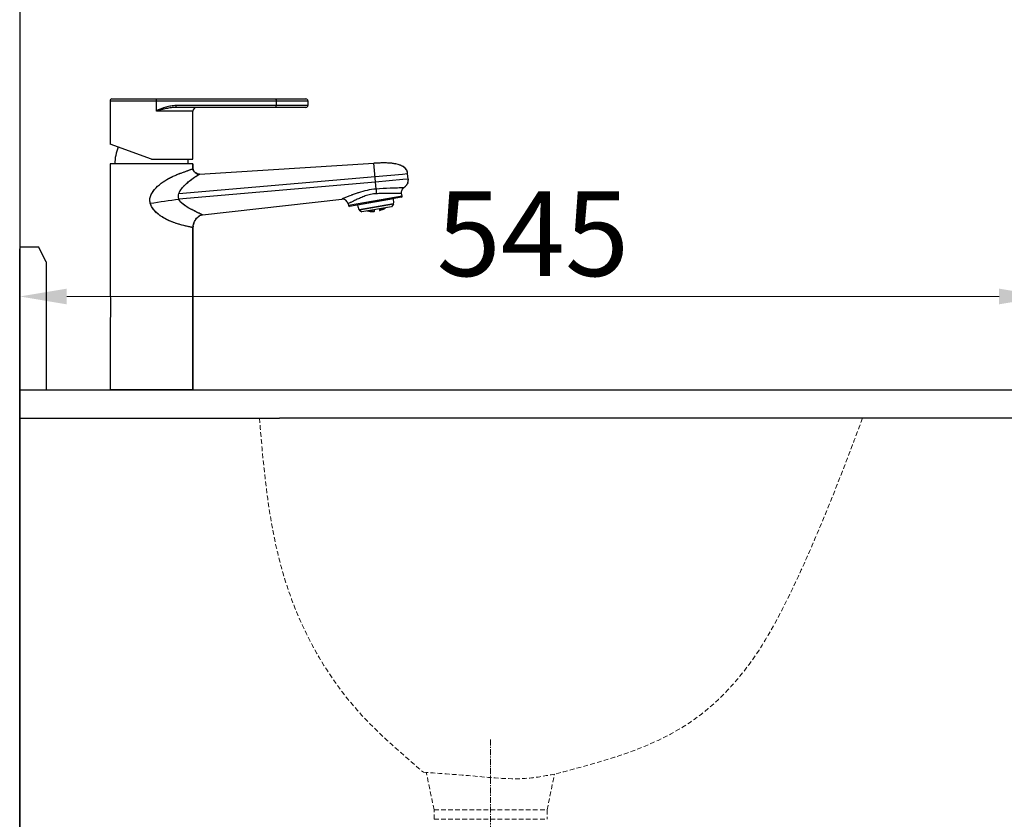
# Model space of a CAD drawing. Units: millimetres. Extents: x 23161 to 29728, y 3789 to 6111.
# Drawn here: x 28719 to 29242, y 4551 to 4975 of the extents above; entities that cross this region are included whole.
import ezdxf

# ---------------------------------------------------------------- set-up
doc = ezdxf.new("R2010")
doc.units = ezdxf.units.MM
doc.linetypes.add('CENTER', pattern=[50.8, 31.75, -6.35, 6.35, -6.35])
doc.linetypes.add('HIDDEN', pattern=[0.375, 0.25, -0.125])
doc.layers.add('02___PRT_ALL_AXES', color=7, linetype='Continuous')
for name, color, linetype, lineweight in [('中心线', 1, 'CENTER', 13), ('实体', 7, 'Continuous', 30), ('虚线', 4, 'HIDDEN', 13)]:
    doc.layers.add(name, color=color, linetype=linetype, lineweight=lineweight)
doc.styles.add('ROMANS不用作标注', font='楷体_GB2312.ttf')
doc.dimstyles.new('jiangyishan浴室柜$0', dxfattribs={"dimtxt": 45, "dimasz": 25, "dimexe": 7, "dimexo": 6, "dimgap": 5, "dimtad": 1, "dimtoh": 1, "dimdec": 3, "dimzin": 9, "dimdsep": 46, "dimtxsty": 'ROMANS不用作标注', "dimcen": 40, "dimclrd": 5, "dimclre": 5, "dimclrt": 7, "dimadec": 0, "dimazin": 2, "dimtfac": 1, "dimtdec": 3, "dimtmove": 0, "dimatfit": 3, "dimfxl": 0, "dimlwd": 13, "dimlwe": 13, "dimarcsym": 0})

# ---------------------------------------------------------------- blocks, each defined once
blk = doc.blocks.new('*D48')
at = {"layer": 'Defpoints', "color": 0, "ltscale": 0.05, "transparency": 16777216}
for p in [(29264.45, 4828.41), (28719.45, 4778.78), (29264.45, 4770.28)]:
    blk.add_point(p, dxfattribs=at)
at = {"layer": '实体', "color": 5, "lineweight": 13, "ltscale": 0.05, "transparency": 16777216}
for p, q in [((28719.45, 4784.78), (28719.45, 4835.41)), ((29264.45, 4776.28), (29264.45, 4835.41)), ((28744.45, 4828.41), (29239.45, 4828.41))]:
    blk.add_line(p, q, dxfattribs=at)
at = {"layer": '实体', "color": 5, "ltscale": 0.05, "transparency": 16777216}
for points in [[(28744.45, 4832.57), (28744.45, 4824.24), (28719.45, 4828.41)], [(29239.45, 4832.57), (29239.45, 4824.24), (29264.45, 4828.41)]]:
    blk.add_solid(points, dxfattribs=at)
at = {"layer": '实体', "color": 7, "ltscale": 0.05, "transparency": 16777216, "insert": (28991.95, 4855.91), "char_height": 45, "attachment_point": 5, "style": 'ROMANS不用作标注'}
blk.add_mtext('545', dxfattribs=at)

msp = doc.modelspace()

# ---------------------------------------------------------------- linework, layer by layer
at = {"layer": '02___PRT_ALL_AXES', "color": 7, "linetype": 'Continuous'}
for p, q in [((28767.4516, 4932.275), (28767.4516, 4909.2823)), ((28767.4516, 4932.275), (28872.4516, 4932.275)), ((28768.4516, 4933.275), (28871.4516, 4933.275)), ((28792.1266, 4926.883), (28792.1266, 4932.275)), ((28872.4516, 4929.775), (28802.4599, 4929.775)), ((28855.548, 4932.275), (28855.548, 4929.775)), ((28872.4516, 4932.275), (28872.4516, 4929.775)), ((28811.4516, 4926.775), (28792.158, 4926.775)), ((28871.4516, 4928.775), (28802.399, 4928.775)), ((28811.4516, 4901.275), (28811.4516, 4926.775)), ((28789.4516, 4901.275), (28767.4516, 4909.2824)), ((28767.4516, 4898.775), (28767.4516, 4831.5464)), ((28811.4516, 4898.775), (28767.4516, 4898.775)), ((28789.4516, 4901.275), (28811.4516, 4901.275)), ((28811.4516, 4898.775), (28811.4516, 4896.3047)), ((28811.4516, 4896.3047), (28811.4516, 4898.775)), ((28814.8994, 4893.3731), (28907.4942, 4899.1291)), ((28908.6889, 4885.4728), (28907.4942, 4899.1291)), ((28911.7382, 4899.3088), (28911.3199, 4899.301)), ((28913.3689, 4899.3112), (28913.341, 4899.3116)), ((28916.4273, 4899.1616), (28916.2163, 4899.18)), ((28916.4577, 4899.1589), (28916.4273, 4899.1616)), ((28919.1169, 4898.7835), (28919.0553, 4898.7958)), ((28919.1426, 4898.7783), (28919.1169, 4898.7835)), ((28920.4684, 4898.4578), (28919.1293, 4898.781)), ((28919.3553, 4898.7341), (28919.1426, 4898.7783)), ((28908.1042, 4892.1558), (28922.6433, 4893.4246)), ((28922.6433, 4893.4246), (28925.4324, 4893.6718)), ((28925.2733, 4894.5561), (28925.242, 4894.6624)), ((28925.2881, 4894.5017), (28925.2733, 4894.5561)), ((28925.3567, 4894.2063), (28925.2767, 4894.5437)), ((28925.3538, 4894.2208), (28925.3493, 4894.2432)), ((28925.3582, 4894.199), (28925.3538, 4894.2208)), ((28925.4324, 4893.6718), (28925.3567, 4894.2063)), ((28925.6938, 4890.6832), (28925.4324, 4893.6718)), ((28803.9745, 4883.0456), (28908.1042, 4892.1558)), ((28908.3657, 4889.1672), (28804.024, 4880.0385)), ((28922.9042, 4890.4422), (28908.3657, 4889.1672)), ((28925.6938, 4890.6832), (28922.9042, 4890.4422)), ((28924.959, 4887.7485), (28925.4565, 4888.7392)), ((28925.4565, 4888.7392), (28925.6948, 4889.8284)), ((28925.6938, 4890.6832), (28925.7128, 4890.1821)), ((28925.6948, 4889.8284), (28925.7128, 4890.182)), ((28899.367, 4883.5195), (28899.2908, 4883.4947)), ((28919.0701, 4885.9675), (28918.214, 4885.9406)), ((28919.2002, 4885.9716), (28919.0701, 4885.9675)), ((28922.1986, 4883.7741), (28922.2452, 4884.0973)), ((28922.2441, 4883.2405), (28922.1986, 4883.7741)), ((28922.5193, 4881.6798), (28922.2441, 4883.2405)), ((28922.2452, 4884.0973), (28922.3163, 4884.5912)), ((28922.3163, 4884.5912), (28922.4759, 4884.9527)), ((28922.4759, 4884.9527), (28922.6398, 4885.324)), ((28922.6398, 4885.324), (28922.9309, 4885.6842)), ((28923.4082, 4886.1627), (28924.1928, 4886.8276)), ((28924.1928, 4886.8276), (28924.959, 4887.7485)), ((28816.5149, 4871.7527), (28890.492, 4880.1066)), ((28893.7831, 4877.6464), (28893.9598, 4876.644)), ((28922.5193, 4881.6798), (28893.9598, 4876.644)), ((28922.1137, 4881.1006), (28894.5391, 4876.2384)), ((28895.4955, 4882.1417), (28895.3632, 4882.091)), ((28917.9111, 4880.258), (28898.7763, 4876.884)), ((28917.9643, 4877.5706), (28899.6455, 4874.3405)), ((28917.8938, 4880.3565), (28917.9111, 4880.258)), ((28917.8938, 4880.3565), (28917.9111, 4880.258)), ((28898.759, 4876.9825), (28898.7763, 4876.884)), ((28898.759, 4876.9825), (28898.7763, 4876.884)), ((28917.8701, 4877.3395), (28899.8131, 4874.1555)), ((28899.8131, 4874.1555), (28901.1547, 4873.2721)), ((28899.8131, 4874.1555), (28901.1547, 4873.2721)), ((28916.9116, 4876.0505), (28901.1547, 4873.2721)), ((28907.7895, 4874.2278), (28904.891, 4873.7167)), ((28907.6469, 4873.6141), (28907.8902, 4873.657)), ((28907.8902, 4873.657), (28907.7529, 4874.4356)), ((28910.3134, 4874.8871), (28910.4507, 4874.1085)), ((28913.2485, 4875.1904), (28910.35, 4874.6793)), ((28910.4507, 4874.1085), (28910.6939, 4874.1514)), ((28917.8701, 4877.3395), (28916.9116, 4876.0505)), ((28917.8701, 4877.3395), (28916.9116, 4876.0505)), ((28811.4516, 4864.9886), (28811.4516, 4778.775)), ((28811.4516, 4778.775), (28811.4516, 4864.9886)), ((28767.4516, 4814.0036), (28767.4516, 4778.775)), ((28811.4516, 4778.775), (28767.4516, 4778.775))]:
    msp.add_line(p, q, dxfattribs=at)
for points in [[(28925.2767, 4894.5437), (28924.8065, 4895.6382), (28924.051, 4896.5846), (28923.0446, 4897.3651), (28921.8339, 4897.9839), (28920.4684, 4898.4578)], [(28814.8994, 4893.3731), (28814.4045, 4893.3963), (28813.9052, 4893.5154), (28813.4197, 4893.714), (28812.9623, 4893.9776), (28812.5438, 4894.2946), (28812.1755, 4894.6555), (28811.8691, 4895.0514), (28811.6381, 4895.4719), (28811.4974, 4895.8967), (28811.4516, 4896.3047)], [(28922.6399, 4885.324), (28923.1249, 4885.9243), (28923.4081, 4886.1626)], [(28811.744, 4866.8624), (28811.9826, 4867.5485), (28812.2761, 4868.2046), (28812.6149, 4868.8202)], [(28812.6149, 4868.8202), (28812.9932, 4869.3915), (28813.3995, 4869.906), (28813.8281, 4870.3614)], [(28813.8281, 4870.3614), (28814.2592, 4870.7437), (28814.7087, 4871.0712), (28815.1739, 4871.3404)], [(28815.1739, 4871.3404), (28815.8377, 4871.6102), (28816.5149, 4871.7527)], [(28811.4516, 4864.9886), (28811.5287, 4865.925), (28811.744, 4866.8624)]]:
    msp.add_lwpolyline(points, dxfattribs=at)
for centre, radius, start, end in [((28768.4516, 4932.275), 1, 90, 180), ((28871.4516, 4932.275), 1, 0, 90), ((28871.4516, 4929.775), 1, 270, 0), ((28813.4516, 4926.775), 2, 90, 180), ((28794.9502, 4898.5154), 25, 158.364461, 179.404978), ((28783.9529, 4898.5154), 25, 0.595022, 6.338597), ((28916.9662, 4886.1752), 12.7707, 70.569002, 72.591366), ((28917.606, 4887.9556), 10.8788, 66.234369, 70.627142), ((28918.3102, 4889.57), 9.1175, 62.799366, 66.196127), ((28919.6638, 4891.9214), 6.4015, 51.680248, 57.033972), ((28920.2009, 4892.6012), 5.5352, 45.461028, 51.679413), ((28921.0797, 4893.3834), 4.3548, 27.498417, 31.739647), ((28921.0577, 4893.3767), 4.3774, 16.209579, 27.442623), ((28920.8317, 4893.3112), 4.6128, 11.189706, 16.207833), ((28825.5896, 4868.9959), 26.1678, 133.568807, 134.140963), ((28921.3751, 4890.2052), 4.3359, 339.670702, 344.026835), ((28921.3238, 4890.2158), 4.3881, 344.078414, 354.23045), ((28921.0772, 4890.2409), 4.636, 354.228704, 359.272736), ((28920.0144, 4891.1186), 5.9827, 315.232528, 321.073788), ((28890.8287, 4877.1255), 3, 10.000004, 96.442843), ((28932.9134, 4784.2553), 104.7942, 110.65426, 110.919771), ((28930.457, 4790.7721), 97.8299, 110.342392, 110.654345), ((28917.4689, 4877.6378), 0.5, 323.364396, 352.26783), ((28909.3236, 4878.7438), 8.72, 352.26783, 10), ((28909.3236, 4878.7438), 8.72, 352.26783, 10), ((28922.0269, 4881.593), 0.5, 280, 10), ((28894.4522, 4876.7308), 0.5, 190, 280), ((28907.3639, 4878.3982), 8.72, 190, 207.73217), ((28907.3639, 4878.3982), 8.72, 190, 207.73217), ((28900.0881, 4874.5731), 0.5, 207.73217, 236.635604), ((28904.287, 4870.7782), 3, 78.385088, 100), ((28906.5761, 4881.9153), 8.37, 258.385088, 277.349789), ((28908.8609, 4882.3182), 8.37, 282.650211, 301.614912), ((28914.8211, 4872.6356), 3, 100, 121.614912), ((28819.4682, 4864.5575), 8.0608, 160.640697, 163.426996), ((28819.8239, 4864.4312), 8.4382, 156.049683, 160.631956), ((28819.9693, 4864.3724), 8.5948, 148.856716, 152.498374), ((28819.7746, 4864.4907), 8.367, 145.439242, 148.860163), ((28819.4614, 4864.7075), 7.9861, 141.685588, 145.445481), ((28819.1334, 4864.9651), 7.569, 139.120104, 141.676523), ((28818.7292, 4865.3199), 7.0312, 134.253669, 139.150231), ((28818.2162, 4865.8474), 6.2954, 129.043664, 134.259762), ((28817.8612, 4866.2793), 5.7363, 126.021315, 129.007785), ((28817.6207, 4866.6114), 5.3263, 122.265681, 126.029758), ((28817.3662, 4867.0179), 4.8466, 116.943291, 122.286965), ((28817.1397, 4867.4656), 4.345, 110.468111, 116.955203), ((28817.0227, 4867.7699), 4.019, 107.029382, 110.422351), ((28819.0563, 4864.679), 7.6313, 163.419116, 166.823905)]:
    msp.add_arc(centre, radius, start, end, dxfattribs=at)
for points, start_tangent, end_tangent in [([(28792.1266, 4932.275), (28792.1197, 4932.6578), (28792.0999, 4932.9822), (28792.086, 4933.1065), (28792.0701, 4933.1989), (28792.0529, 4933.2558), (28792.035, 4933.275)], (0, 1), (-1, 0)), ([(28802.4599, 4929.775), (28799.7613, 4929.5269), (28798.4322, 4929.2565), (28797.1194, 4928.9152), (28795.8227, 4928.5167), (28795.1803, 4928.299), (28794.5419, 4928.0696), (28793.9081, 4927.8278), (28793.2806, 4927.5701), (28792.666, 4927.2831), (28792.3726, 4927.1131), (28792.1266, 4926.883)], (-1, -0.00001591), (-0.49086517, -0.87123555)), ([(28802.399, 4928.775), (28802.4108, 4928.7943), (28802.4223, 4928.8511), (28802.4328, 4928.9436), (28802.442, 4929.0679), (28802.4552, 4929.3923), (28802.4599, 4929.775)], (1, 0), (0.00000011, 1)), ([(28855.487, 4933.275), (28855.4989, 4933.2558), (28855.5104, 4933.1989), (28855.5209, 4933.1065), (28855.5301, 4932.9821), (28855.5433, 4932.6577), (28855.548, 4932.275)], (1, 0), (0, -1)), ([(28855.487, 4928.775), (28855.4989, 4928.7943), (28855.5104, 4928.8512), (28855.5209, 4928.9436), (28855.5301, 4929.0679), (28855.5433, 4929.3923), (28855.548, 4929.775)], (1, 0), (0, 1)), ([(28792.158, 4926.775), (28792.1266, 4926.883)], (-0.58302849, 0.81245171), (-0.0000765, 1)), ([(28802.399, 4928.775), (28799.7967, 4928.5996), (28798.4999, 4928.4139), (28797.2066, 4928.1835), (28795.9162, 4927.9179), (28795.272, 4927.7737), (28794.6287, 4927.6224), (28793.9865, 4927.4629), (28793.3464, 4927.2924), (28793.028, 4927.2004), (28792.7119, 4927.1), (28792.4023, 4926.9808), (28792.2562, 4926.9023), (28792.158, 4926.775)], (-1, -0.00000626), (0.00092528, -0.99999957)), ([(28911.7504, 4899.3089), (28910.6154, 4899.282), (28907.4942, 4899.1291)], (-0.99988428, -0.01521292), (-0.9980734, -0.06204424)), ([(28909.692, 4899.2473), (28907.4942, 4899.1291)], (-0.99906914, -0.04313766), (-0.9980734, -0.06204424)), ([(28911.3199, 4899.301), (28909.692, 4899.2473)], (-0.99976205, -0.02181389), (-0.99906914, -0.04313766)), ([(28916.4443, 4899.1601), (28912.913, 4899.3153), (28911.7504, 4899.3089)], (-0.99591117, 0.09033789), (-0.99988428, -0.01521292)), ([(28914.9232, 4899.2643), (28913.3689, 4899.3112)], (-0.99884708, 0.04800523), (-0.99990847, 0.01352989)), ([(28916.2163, 4899.18), (28914.9232, 4899.2643)], (-0.99652148, 0.08333625), (-0.99884708, 0.04800523)), ([(28919.1293, 4898.781), (28918.478, 4898.9013), (28916.4443, 4899.1601)], (-0.98029203, 0.19755388), (-0.99591117, 0.09033789)), ([(28916.8639, 4899.1192), (28916.4577, 4899.1589)], (-0.99458552, 0.10392134), (-0.9958729, 0.09075884)), ([(28917.8435, 4898.9995), (28916.8639, 4899.1192)], (-0.99019758, 0.13967373), (-0.99458552, 0.10392134)), ([(28918.7515, 4898.8534), (28917.8435, 4898.9995)], (-0.98384694, 0.17901173), (-0.99019758, 0.13967373)), ([(28919.0553, 4898.7958), (28918.7515, 4898.8534)], (-0.98103994, 0.19380568), (-0.98384694, 0.17901173)), ([(28789.0421, 4882.0367), (28791.8232, 4886.0714), (28795.5434, 4889.2064), (28799.5478, 4891.5801), (28803.4036, 4893.2918), (28809.2925, 4895.4821), (28811.4516, 4896.3047)], (0.36956908, 0.92920326), (0.92990142, 0.36780884)), ([(28789.0421, 4882.0367), (28790.2404, 4884.1867), (28791.8232, 4886.0714), (28795.5434, 4889.2064), (28797.5384, 4890.4842), (28799.5478, 4891.5801), (28801.5196, 4892.5065), (28803.4036, 4893.2918), (28805.1538, 4893.9662), (28806.7366, 4894.5489), (28808.1236, 4895.0538), (28809.2925, 4895.4821), (28810.9014, 4896.0897), (28811.4516, 4896.3047)], (0.36956908, 0.92920326), (0.93014266, 0.36719835)), ([(28803.9745, 4883.0456), (28804.76, 4884.6532), (28805.7735, 4886.0539), (28806.8651, 4887.2744), (28807.9646, 4888.3386), (28810.0131, 4890.0693), (28811.7459, 4891.3549), (28813.1098, 4892.2756), (28814.0927, 4892.8938), (28814.6926, 4893.2526), (28814.8994, 4893.3731)], (0.32514603, 0.94566382), (0.86564709, 0.50065469)), ([(28807.5541, 4887.9557), (28812.9978, 4892.2028), (28814.8994, 4893.3731)], (0.72451034, 0.68926393), (0.86342048, 0.50448495)), ([(28811.4516, 4896.3047), (28814.8994, 4893.3731)], (0, -1), (0.9980734, 0.06204424)), ([(28811.5387, 4895.7393), (28811.4516, 4896.3047)], (-0.29010869, 0.9569937), (0, 1)), ([(28811.8044, 4895.1536), (28811.5387, 4895.7393)], (-0.51810234, 0.85531863), (-0.29010869, 0.9569937)), ([(28812.2458, 4894.579), (28811.8044, 4895.1536)], (-0.6865198, 0.72711111), (-0.51810234, 0.85531863)), ([(28812.845, 4894.0583), (28812.2458, 4894.579)], (-0.81394407, 0.58094325), (-0.6865198, 0.72711111)), ([(28813.5419, 4893.6564), (28812.845, 4894.0583)], (-0.91184057, 0.41054449), (-0.81394407, 0.58094325)), ([(28814.247, 4893.4242), (28813.5419, 4893.6564)], (-0.97938954, 0.20198053), (-0.91184057, 0.41054449)), ([(28814.8994, 4893.3731), (28814.247, 4893.4242)], (-0.9980734, -0.06204424), (-0.97938954, 0.20198053)), ([(28923.1471, 4897.2923), (28922.4779, 4897.6792)], (-0.83835945, 0.54511782), (-0.88908673, 0.45773878)), ([(28924.7832, 4895.6743), (28924.0832, 4896.5465)], (-0.52598935, 0.85049115), (-0.71187477, 0.70230643)), ([(28925.3493, 4894.2432), (28925.2881, 4894.5017)], (-0.20222201, 0.9793397), (-0.25807475, 0.96612495)), ([(28925.4031, 4893.931), (28925.3582, 4894.199)], (-0.13780241, 0.99045974), (-0.19288778, 0.98122082)), ([(28925.4324, 4893.6718), (28925.4031, 4893.931)], (-0.08715574, 0.9961947), (-0.13780241, 0.99045974)), ([(28925.0594, 4887.914), (28924.6687, 4887.3595)], (-0.51987626, -0.85424158), (-0.62730255, -0.77877565)), ([(28925.4409, 4888.6989), (28925.0594, 4887.914)], (-0.34736769, -0.93772901), (-0.51987626, -0.85424158)), ([(28804.024, 4880.0385), (28803.7018, 4881.5355), (28803.9745, 4883.0456)], (-0.40100713, 0.91607493), (0.32514603, 0.94566382)), ([(28804.024, 4880.0385), (28803.7018, 4881.5355), (28803.9745, 4883.0456)], (-0.40100713, 0.91607493), (0.32514603, 0.94566382)), ([(28803.9745, 4883.0456), (28805.4841, 4885.6901), (28807.3656, 4887.7746)], (0.32514603, 0.94566382), (0.71759129, 0.69646446)), ([(28908.753, 4882.9695), (28905.7635, 4882.5781), (28902.941, 4881.7678), (28900.3888, 4880.7657), (28898.1601, 4879.7687), (28897.1862, 4879.3122), (28896.3178, 4878.8977), (28895.564, 4878.5335), (28894.9338, 4878.2257), (28894.435, 4877.9792), (28894.2369, 4877.8803), (28894.0741, 4877.798), (28893.9469, 4877.733), (28893.8559, 4877.6856), (28893.8013, 4877.6564), (28893.7831, 4877.6464)], (-0.99894371, -0.04595072), (-0.21201841, 0.97726567)), ([(28899.2908, 4883.4947), (28898.5451, 4883.2465), (28896.4485, 4882.5005)], (-0.95074351, -0.30997867), (-0.93764227, -0.34760173)), ([(28908.6889, 4885.4728), (28903.8813, 4884.759), (28899.367, 4883.5195)], (-0.99695356, -0.07799748), (-0.95114468, -0.30874553)), ([(28908.6887, 4885.4728), (28908.6775, 4884.9866), (28908.753, 4882.9695)], (-0.04908009, -0.99879485), (0.06808186, -0.99767974)), ([(28918.214, 4885.9406), (28916.1162, 4885.8678), (28908.6887, 4885.4754)], (-0.99949096, -0.03190339), (-0.99720978, -0.07465017)), ([(28922.2441, 4883.2405), (28922.1845, 4883.2125), (28921.9952, 4883.1907), (28921.6782, 4883.1747), (28921.2367, 4883.1639), (28920.6753, 4883.1568), (28919.9997, 4883.151), (28919.2164, 4883.1459), (28918.3327, 4883.1423), (28916.2979, 4883.1352), (28913.9685, 4883.1109), (28911.4248, 4883.0632), (28908.753, 4882.9695)], (0.17366055, -0.98480557), (-0.99897004, -0.04537465)), ([(28923.4081, 4886.1626), (28923.3157, 4886.1445), (28923.0901, 4886.124), (28922.7348, 4886.1025), (28922.2543, 4886.0803), (28921.6539, 4886.0565), (28920.9403, 4886.0302), (28919.2002, 4885.9716)], (-0.80901905, -0.58778243), (-0.99950465, -0.03147133)), ([(28924.2619, 4886.9054), (28924.064, 4886.7135), (28923.4081, 4886.1695)], (-0.7033507, -0.71084302), (-0.80238978, -0.59680034)), ([(28788.8029, 4877.9141), (28788.5691, 4879.9967), (28789.0421, 4882.0367)], (-0.26545763, 0.96412253), (0.36956908, 0.92920326)), ([(28788.8029, 4877.9141), (28788.5715, 4879.9954), (28789.0421, 4882.0367)], (-0.26974005, 0.96293318), (0.37493951, 0.92704928)), ([(28788.8029, 4877.9141), (28804.024, 4880.0385)], (0.99033489, 0.13869679), (0.99580958, 0.09145102)), ([(28808.8252, 4865.5069), (28804.52, 4866.6035), (28801.8041, 4867.4802), (28798.8552, 4868.6426), (28795.8341, 4870.1838), (28794.352, 4871.119), (28792.9231, 4872.1706), (28790.4367, 4874.7365), (28788.8029, 4877.9141)], (-0.97631954, 0.21633344), (-0.26665708, 0.96379147)), ([(28811.4516, 4864.9886), (28811.3106, 4865.0123), (28810.8934, 4865.0873), (28810.2086, 4865.219), (28809.265, 4865.4132), (28808.0735, 4865.6764), (28806.6545, 4866.0196), (28803.2364, 4866.9977), (28799.2649, 4868.4696), (28795.1046, 4870.6158), (28791.3082, 4873.6943), (28789.8064, 4875.6573), (28788.8029, 4877.9141)], (-0.98669617, 0.16257513), (-0.26545763, 0.96412253)), ([(28816.5149, 4871.7527), (28815.7501, 4872.1027), (28813.3164, 4873.26), (28808.942, 4875.5614), (28806.2815, 4877.3575), (28804.024, 4880.0385)], (-0.91094202, 0.4125344), (-0.40100713, 0.91607493)), ([(28816.5149, 4871.7527), (28815.7501, 4872.1027), (28814.7657, 4872.5628), (28813.3164, 4873.26), (28811.3602, 4874.2412), (28810.2, 4874.8536), (28808.942, 4875.5614), (28807.6173, 4876.3829), (28806.2815, 4877.3575), (28805.0157, 4878.5442), (28804.024, 4880.0385)], (-0.91074691, 0.41296497), (-0.40100713, 0.91607493)), ([(28895.3632, 4882.091), (28894.2697, 4881.6652), (28893.2984, 4881.2778), (28892.4594, 4880.9368), (28891.7612, 4880.6486), (28891.2106, 4880.4179), (28890.9924, 4880.3253), (28890.8131, 4880.2483), (28890.6731, 4880.1875), (28890.5727, 4880.1431), (28890.5122, 4880.1159), (28890.492, 4880.1066)], (-0.93363143, -0.35823505), (-0.26200545, 0.96506639)), ([(28815.1739, 4871.3404), (28816.5149, 4871.7527)], (0.89224381, 0.45155397), (0.99368429, 0.11221198)), ([(28811.4516, 4864.9886), (28811.2837, 4865.0158), (28808.8252, 4865.5069)], (-0.98758223, 0.15710297), (-0.97631954, 0.21633344)), ([(28811.5225, 4865.885), (28811.4516, 4864.9886)], (-0.15138051, -0.98847556), (0, -1)), ([(28767.4516, 4831.5464), (28767.5856, 4827.5735), (28767.6564, 4822.7114), (28767.6022, 4817.8366), (28767.4516, 4814.0036)], (0.04119147, -0.99915127), (-0.0532084, -0.99858343))]:
    msp.add_spline(points, degree=3, dxfattribs=dict(at, start_tangent=start_tangent, end_tangent=end_tangent))
at = {"layer": '中心线', "color": 0, "linetype": 'ByBlock', "lineweight": 30, "ltscale": 3}
for p, q in [((28719.4516, 5866.8519), (28719.4516, 3943.775)), ((28719.4516, 4854.775), (28729.4516, 4854.775)), ((28719.4516, 4143.775), (28719.4516, 4853.775)), ((28733.4516, 4846.775), (28729.4516, 4854.775)), ((28733.4516, 4846.775), (28733.4516, 4778.775)), ((28719.4516, 4778.775), (29256.4516, 4778.775)), ((28719.4516, 4763.775), (28719.4516, 4143.775)), ((28719.4516, 4763.775), (28719.4516, 4143.775)), ((28719.4516, 4763.775), (28719.4516, 4143.775)), ((28719.4516, 4763.775), (28857.4516, 4763.775)), ((29262.4516, 4763.775), (28857.4516, 4763.775))]:
    msp.add_line(p, q, dxfattribs=at)
at = {"layer": '中心线', "linetype": 'CENTER', "ltscale": 0.1}
msp.add_line((28969.4516, 4593.101), (28969.4516, 4479.8323), dxfattribs=at)
at = {"layer": '虚线', "linetype": 'HIDDEN', "ltscale": 10}
for p, q in [((28939.4516, 4555.775), (28935.3115, 4575.775)), ((28999.4516, 4555.775), (29003.3847, 4574.775)), ((28939.4516, 4555.775), (28999.4516, 4555.775)), ((28939.4516, 4550.775), (28939.4516, 4555.775)), ((28999.4516, 4555.775), (28999.4516, 4550.775)), ((28939.4516, 4550.775), (28999.4516, 4550.775))]:
    msp.add_line(p, q, dxfattribs=at)
for points in [[(28846.7341, 4763.775), (28859.9139, 4679.281), (28896.7736, 4610.8881), (28933.8636, 4575.7359)], [(29166.9911, 4763.775), (29152.578, 4726.2339), (29129.8525, 4673.4379), (29104.7959, 4630.4925), (29077.5692, 4603.7701), (29003.3847, 4574.775)]]:
    msp.add_spline(points, degree=3, dxfattribs=at)
msp.add_open_spline([(28933.8636, 4575.7359), (28942.9723, 4575.1188), (28961.4706, 4573.8574), (28984.8531, 4571.252), (28998.767, 4573.8971), (29003.3847, 4574.775)], degree=3, knots=[0.57970195, 0.57970195, 0.57970195, 0.57970195, 28.02631329, 56.31414125, 70.36542774, 70.36542774, 70.36542774, 70.36542774], dxfattribs=at)

# ---------------------------------------------------------------- dimensions: what is measured, and where the dimension line sits
at = {"layer": '实体', "ltscale": 0.05}
dim = msp.add_linear_dim(base=(29264.4516, 4828.4082), p1=(28719.4516, 4778.775), p2=(29264.4516, 4770.275), dimstyle='jiangyishan浴室柜$0', dxfattribs=at)
dim.commit()
dim.dimension.update_dxf_attribs({"geometry": '*D48', "text_midpoint": (28991.9516, 4828.4082), "dimtype": 160})

doc.saveas('drawing.dxf')
